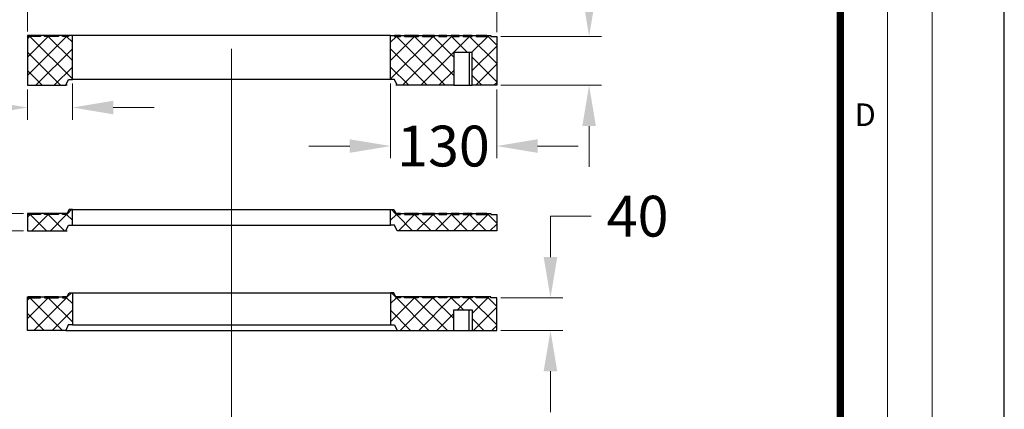
# Model space of a CAD drawing. Units: millimetres. Extents: x 0 to 9721, y -12778 to 6839.
# Drawn here: x 2732 to 3937, y -10767 to -10289 of the extents above; entities that cross this region are included whole.
import ezdxf

# ---------------------------------------------------------------- set-up
doc = ezdxf.new("R2010")
doc.units = ezdxf.units.MM
doc.linetypes.add('CENTER2', pattern=[28.575, 19.05, -3.175, 3.175, -3.175])
doc.layers.get('0').update_dxf_attribs({"lineweight": 15})
doc.layers.get('Defpoints').update_dxf_attribs({"color": 72})
doc.layers.add('Centre line', color=5, linetype='CENTER2', lineweight=0)
doc.layers.add('Defpoint', color=7, linetype='Continuous', plot=False)
doc.layers.add('EvoRamisA4', color=7, linetype='Continuous')
doc.layers.add('PDF_Geomertry', color=7, linetype='Continuous')
doc.styles.add('ARIAL', font='ARIAL.TTF')
doc.styles.add('Izmeru teksts', font='arial.ttf')
doc.dimstyles.get("Standard").update_dxf_attribs({"dimtxt": 70, "dimasz": 80, "dimexe": 30, "dimexo": 30, "dimgap": 50, "dimtad": 0, "dimtih": 1, "dimtoh": 1, "dimdec": 0, "dimzin": 0, "dimdsep": 46, "dimtxsty": 'Izmeru teksts', "dimcen": -50, "dimclrd": 109, "dimclre": 109, "dimclrt": 109, "dimadec": 0, "dimazin": 0, "dimtfac": 1, "dimtdec": 4, "dimtofl": 0, "dimtmove": 0, "dimatfit": 3, "dimfxl": 1, "dimtolj": 1, "dimtzin": 0, "dimlwd": 0, "dimlwe": 0, "dimarcsym": 0})

# ---------------------------------------------------------------- blocks, each defined once
blk = doc.blocks.new('*D420')
at = {"color": 109, "lineweight": 0}
for p, q in [((2741.2, -10303.7), (2741.2, -10179.2)), ((3315.8, -10304.8), (3315.8, -10179.2)), ((2791.2, -10194.2), (2953.1, -10194.2)), ((3265.8, -10194.2), (3103.9, -10194.2))]:
    blk.add_line(p, q, dxfattribs=at)
at = {"color": 109}
for points in [[(2791.2, -10185.9), (2791.2, -10202.5), (2741.2, -10194.2)], [(3265.8, -10202.5), (3265.8, -10185.9), (3315.8, -10194.2)]]:
    blk.add_solid(points, dxfattribs=at)
at = {"layer": 'Defpoints', "color": 0}
for p in [(3315.8, -10194.2), (2741.2, -10308.7), (3315.8, -10309.8)]:
    blk.add_point(p, dxfattribs=at)
at = {"color": 109, "insert": (3028.5, -10194.2), "char_height": 50, "attachment_point": 5, "style": 'Izmeru teksts'}
blk.add_mtext('\\A1;575', dxfattribs=at)
blk = doc.blocks.new('*D421')
at = {"color": 109, "lineweight": 0}
for p, q in [((3479, -10209.8), (3429, -10209.8)), ((3429, -10209.8), (3429, -10259.8)), ((3320.8, -10309.8), (3444, -10309.8)), ((3320.8, -10369.7), (3444, -10369.7)), ((3429, -10419.7), (3429, -10469.7))]:
    blk.add_line(p, q, dxfattribs=at)
at = {"color": 109}
for points in [[(3420.7, -10259.8), (3437.3, -10259.8), (3429, -10309.8)], [(3437.3, -10419.7), (3420.7, -10419.7), (3429, -10369.7)]]:
    blk.add_solid(points, dxfattribs=at)
at = {"layer": 'Defpoints', "color": 0}
for p in [(3315.8, -10309.8), (3315.8, -10369.7), (3429, -10369.7)]:
    blk.add_point(p, dxfattribs=at)
at = {"color": 109, "insert": (3534.9, -10209.8), "char_height": 50, "attachment_point": 5, "style": 'Izmeru teksts'}
blk.add_mtext('\\A1;60', dxfattribs=at)
blk = doc.blocks.new('*D422')
at = {"color": 109, "lineweight": 0}
for p, q in [((2796.2, -10367.6), (2796.2, -10411.9)), ((2741.2, -10374.7), (2741.2, -10411.9)), ((2585.5, -10396.9), (2635.5, -10396.9)), ((2635.5, -10396.9), (2691.2, -10396.9)), ((2846.2, -10396.9), (2896.2, -10396.9))]:
    blk.add_line(p, q, dxfattribs=at)
at = {"color": 109}
for points in [[(2691.2, -10405.2), (2691.2, -10388.6), (2741.2, -10396.9)], [(2846.2, -10388.6), (2846.2, -10405.2), (2796.2, -10396.9)]]:
    blk.add_solid(points, dxfattribs=at)
at = {"layer": 'Defpoints', "color": 0}
for p in [(2741.2, -10369.7), (2796.2, -10362.6), (2796.2, -10396.9)]:
    blk.add_point(p, dxfattribs=at)
at = {"color": 109, "insert": (2529.5, -10396.9), "char_height": 50, "attachment_point": 5, "style": 'Izmeru teksts'}
blk.add_mtext('\\A1;55', dxfattribs=at)
blk = doc.blocks.new('*D423')
at = {"color": 109, "lineweight": 0}
for p, q in [((3185.9, -10367.6), (3185.9, -10459.1)), ((3315.8, -10374.7), (3315.8, -10459.1)), ((3135.9, -10444.1), (3085.9, -10444.1)), ((3365.8, -10444.1), (3415.8, -10444.1))]:
    blk.add_line(p, q, dxfattribs=at)
at = {"color": 109}
for points in [[(3135.9, -10452.4), (3135.9, -10435.8), (3185.9, -10444.1)], [(3365.8, -10435.8), (3365.8, -10452.4), (3315.8, -10444.1)]]:
    blk.add_solid(points, dxfattribs=at)
at = {"layer": 'Defpoints', "color": 0}
for p in [(3185.9, -10362.6), (3315.8, -10369.7), (3315.8, -10444.1)]:
    blk.add_point(p, dxfattribs=at)
at = {"color": 109, "insert": (3250.6, -10444.1), "char_height": 50, "attachment_point": 5, "style": 'Izmeru teksts'}
blk.add_mtext('\\A1;130', dxfattribs=at)
blk = doc.blocks.new('*D424')
at = {"color": 109, "lineweight": 0}
for p, q in [((2651.1, -10476.9), (2651.1, -10426.9)), ((2736.2, -10526.9), (2636.1, -10526.9)), ((2736.2, -10547.9), (2636.1, -10547.9)), ((2651.1, -10597.9), (2651.1, -10647.9)), ((2651.1, -10647.9), (2601.1, -10647.9))]:
    blk.add_line(p, q, dxfattribs=at)
at = {"color": 109}
for points in [[(2642.8, -10476.9), (2659.4, -10476.9), (2651.1, -10526.9)], [(2659.4, -10597.9), (2642.8, -10597.9), (2651.1, -10547.9)]]:
    blk.add_solid(points, dxfattribs=at)
at = {"layer": 'Defpoints', "color": 0}
for p in [(2741.2, -10526.9), (2651.1, -10547.9), (2741.2, -10547.9)]:
    blk.add_point(p, dxfattribs=at)
at = {"color": 109, "insert": (2544.9, -10647.9), "char_height": 50, "attachment_point": 5, "style": 'Izmeru teksts'}
blk.add_mtext('\\A1;20', dxfattribs=at)
blk = doc.blocks.new('*D425')
at = {"color": 109, "lineweight": 0}
for p, q in [((3431.7, -10530), (3381.7, -10530)), ((3381.7, -10530), (3381.7, -10580)), ((3320.8, -10630), (3396.7, -10630)), ((3320.8, -10670), (3396.7, -10670)), ((3381.7, -10720), (3381.7, -10770))]:
    blk.add_line(p, q, dxfattribs=at)
at = {"color": 109}
for points in [[(3373.3, -10580), (3390, -10580), (3381.7, -10630)], [(3390, -10720), (3373.3, -10720), (3381.7, -10670)]]:
    blk.add_solid(points, dxfattribs=at)
at = {"layer": 'Defpoints', "color": 0}
for p in [(3315.8, -10630), (3315.8, -10670), (3381.7, -10670)]:
    blk.add_point(p, dxfattribs=at)
at = {"color": 109, "insert": (3488.4, -10530), "char_height": 50, "attachment_point": 5, "style": 'Izmeru teksts'}
blk.add_mtext('\\A1;40', dxfattribs=at)

msp = doc.modelspace()

# ---------------------------------------------------------------- linework, layer by layer
at = {"color": 56, "true_color": 0x757500}
for points in [[(2796.2, -10361.6), (2744.2, -10309.8), (2741.2, -10312.8)], [(2796.2, -10339.2), (2766.7, -10309.8), (2741.2, -10335.2)], [(2796.2, -10316.8), (2789.1, -10309.8), (2741.2, -10357.7)], [(3252.9, -10369.7), (3193, -10309.8), (3185.9, -10316.8)], [(3263.3, -10357.7), (3215.3, -10309.8), (3185.9, -10339.2)], [(3263.3, -10335.3), (3237.9, -10309.8), (3185.9, -10361.6)], [(3280.2, -10329.7), (3260.3, -10309.8), (3200.4, -10369.7)], [(3315.8, -10342.9), (3282.7, -10309.8), (3222.8, -10369.7)], [(3285.1, -10329.7), (3306.1, -10308.7)], [(3304.2, -10308.7), (3315.8, -10320.5)], [(3285.9, -10351.5), (3315.8, -10321.6)], [(2741.2, -10329.2), (2781.7, -10369.7)], [(2751.6, -10369.7), (2796.2, -10325.1)], [(3185.9, -10325.1), (3230.5, -10369.7)], [(3285.9, -10335.3), (3315.8, -10365.3)], [(3290.1, -10369.7), (3315.8, -10344)], [(2741.2, -10351.5), (2759.3, -10369.7)], [(2774, -10369.7), (2796.2, -10347.5)], [(3185.9, -10347.5), (3208.1, -10369.7)], [(3245.1, -10369.7), (3263.3, -10351.5)], [(3285.9, -10357.7), (3297.8, -10369.7)], [(3312.5, -10369.7), (3315.8, -10366.3)], [(2789.3, -10527.8), (2795.1, -10522)], [(3187, -10522), (3192.8, -10527.8)], [(3285.1, -10547.9), (3306.1, -10526.9)], [(3304.2, -10526.9), (3315.8, -10538.6)], [(2764.3, -10547.9), (2744.4, -10528), (2741.2, -10531)], [(2786.7, -10547.9), (2766.7, -10528), (2746.7, -10547.9)], [(2796.2, -10535), (2789.1, -10528), (2769.2, -10547.9)], [(3212.9, -10547.9), (3193, -10528), (3185.9, -10535)], [(3235.4, -10547.9), (3215.3, -10528), (3195.4, -10547.9)], [(3257.8, -10547.9), (3237.9, -10528), (3217.8, -10547.9)], [(3280.2, -10547.9), (3260.3, -10528), (3240.4, -10547.9)], [(3302.8, -10547.9), (3282.7, -10528), (3262.8, -10547.9)], [(3307.5, -10547.9), (3315.8, -10539.6)], [(2784.2, -10670), (2744.2, -10630), (2741.2, -10633)], [(2796.2, -10659.4), (2766.6, -10630), (2741.2, -10655.3)], [(2796.2, -10637), (2789.1, -10630), (2749.1, -10670)], [(2789.1, -10629.8), (2795.1, -10624)], [(3232.8, -10670), (3193, -10630), (3185.9, -10637)], [(3255.4, -10670), (3215.3, -10630), (3185.9, -10659.4)], [(3187, -10624), (3192.8, -10629.8)], [(3263.3, -10655.5), (3237.7, -10630), (3197.7, -10670)], [(3275.1, -10644.9), (3260.1, -10630), (3220.3, -10670)], [(3259.2, -10628.9), (3259.8, -10629.4)], [(3315.8, -10663.1), (3282.7, -10630), (3267.7, -10644.9)], [(3285.7, -10649.2), (3306.1, -10628.9)], [(3304, -10628.9), (3315.8, -10640.5)], [(2771.5, -10670), (2796.2, -10645.3)], [(3185.9, -10645.3), (3210.4, -10670)], [(3287.4, -10670), (3315.8, -10641.6)], [(2741.2, -10649.4), (2761.6, -10670)], [(3242.7, -10670), (3263.3, -10649.2)], [(3285.7, -10655.5), (3300.1, -10670)], [(3310, -10670), (3315.8, -10664.1)]]:
    msp.add_lwpolyline(points, dxfattribs=at)
at = {"layer": 'Centre line', "linetype": 'CENTER2', "lineweight": 0, "ltscale": 0.1}
for p, q in [((2991, -10325.2), (2991, -11155.2)), ((2991, -10499), (2991, -11032.2))]:
    msp.add_line(p, q, dxfattribs=at)
at = {"layer": 'Defpoint', "color": 3}
msp.add_lwpolyline([(0, -7209.3), (0, -12778), (3937.5, -12778), (3937.5, -7209.3)], close=True, dxfattribs=at)
at = {"layer": 'EvoRamisA4', "color": 7, "linetype": 'Continuous', "lineweight": 18, "flags": 128}
for points in [[(131.2, -12646.8), (3849.3, -12646.8), (3849.3, -7340.5), (131.2, -7340.5)], [(186.2, -12591.8), (3794.4, -12591.8), (3794.4, -7395.5), (186.2, -7395.5)]]:
    msp.add_lwpolyline(points, close=True, dxfattribs=at)
at = {"layer": 'EvoRamisA4', "color": 7, "lineweight": 30, "const_width": 9.01}
msp.add_lwpolyline([(243.9, -12534.1), (3736.7, -12534.1), (3736.7, -7453.2), (243.9, -7453.2)], close=True, dxfattribs=at)
at = {"layer": 'PDF_Geomertry', "lineweight": 25}
for points in [[(2791.2, -10309.8), (2784.2, -10309.8), (2784.2, -10308.7), (2779.3, -10308.7), (2779.3, -10309.8), (2762.2, -10309.8), (2762.2, -10308.7), (2757.2, -10308.7), (2757.2, -10309.8), (2742.2, -10309.8), (2742.2, -10308.7), (2741.2, -10308.7), (2741.2, -10369.7), (2788.3, -10369.7), (2791.2, -10362.6), (2796.2, -10362.6), (2796.2, -10308.7), (2791.2, -10308.7)], [(3239.8, -10308.7), (3245, -10308.7), (3245, -10309.8), (3254.8, -10309.8), (3254.8, -10308.7), (3259.9, -10308.7), (3259.9, -10309.8), (3269.8, -10309.8), (3269.8, -10308.7), (3274.9, -10308.7), (3274.9, -10309.8), (3285.9, -10309.8), (3285.9, -10308.7), (3290.8, -10308.7), (3290.8, -10309.8), (3303.8, -10309.8), (3303.8, -10308.7), (3308.8, -10308.7), (3308.8, -10309.8), (3315.8, -10309.8), (3315.8, -10369.7), (3285.9, -10369.7), (3285.9, -10329.7), (3263.3, -10329.7), (3263.3, -10369.7), (3193.8, -10369.7), (3190.8, -10362.6), (3185.9, -10362.6), (3185.9, -10308.7), (3190.8, -10308.7), (3190.8, -10309.8), (3197.9, -10309.8), (3197.9, -10308.7), (3202.8, -10308.7), (3202.8, -10309.8), (3219.9, -10309.8), (3219.9, -10308.7), (3224.9, -10308.7), (3224.9, -10309.8), (3239.8, -10309.8)], [(2788.3, -10547.9), (2791.2, -10540.9), (2796.2, -10540.9), (2796.2, -10522), (2792.1, -10522), (2789.1, -10528), (2784.2, -10528), (2784.2, -10526.9), (2779.3, -10526.9), (2779.3, -10528), (2762.2, -10528), (2762.2, -10526.9), (2757.2, -10526.9), (2757.2, -10528), (2742.2, -10528), (2742.2, -10526.9), (2741.2, -10526.9), (2741.2, -10547.9)], [(3239.8, -10526.9), (3245, -10526.9), (3245, -10528), (3254.8, -10528), (3254.8, -10526.9), (3259.9, -10526.9), (3259.9, -10528), (3269.8, -10528), (3269.8, -10526.9), (3274.9, -10526.9), (3274.9, -10528), (3285.9, -10528), (3285.9, -10526.9), (3290.8, -10526.9), (3290.8, -10528), (3303.8, -10528), (3303.8, -10526.9), (3308.8, -10526.9), (3308.8, -10528), (3315.8, -10528), (3315.8, -10547.9), (3193.8, -10547.9), (3190.8, -10540.9), (3185.9, -10540.9), (3185.9, -10522), (3190, -10522), (3193, -10528), (3197.9, -10528), (3197.9, -10526.9), (3202.8, -10526.9), (3202.8, -10528), (3219.9, -10528), (3219.9, -10526.9), (3224.9, -10526.9), (3224.9, -10528), (3239.8, -10528)], [(2779.1, -10628.9), (2784, -10628.9), (2784, -10630), (2789.1, -10630), (2792.1, -10624), (2796.2, -10624), (2796.2, -10662.9), (2791.1, -10662.9), (2788.1, -10670), (2741.2, -10670), (2741.2, -10628.9), (2742.1, -10628.9), (2742.1, -10630), (2757, -10630), (2757, -10628.9), (2762.2, -10628.9), (2762.2, -10630), (2779.1, -10630)], [(3254.8, -10630), (3244.8, -10630), (3244.8, -10628.9), (3239.8, -10628.9), (3239.8, -10630), (3224.9, -10630), (3224.9, -10628.9), (3219.7, -10628.9), (3219.7, -10630), (3202.8, -10630), (3202.8, -10628.9), (3197.9, -10628.9), (3197.9, -10630), (3192.8, -10630), (3189.8, -10624), (3185.9, -10624), (3185.9, -10662.9), (3190.8, -10662.9), (3193.8, -10670), (3263.3, -10670), (3263.3, -10644.9), (3285.7, -10644.9), (3285.7, -10670), (3315.8, -10670), (3315.8, -10630), (3308.8, -10630), (3308.8, -10628.9), (3303.8, -10628.9), (3303.8, -10630), (3290.8, -10630), (3290.8, -10628.9), (3285.7, -10628.9), (3285.7, -10630), (3274.7, -10630), (3274.7, -10628.9), (3269.8, -10628.9), (3269.8, -10630), (3259.8, -10630), (3259.8, -10628.9), (3254.8, -10628.9)]]:
    msp.add_lwpolyline(points, close=True, dxfattribs=at)
for points in [[(2757.2, -10308.7), (2756.5, -10308.7), (2753.5, -10308.7), (2750.9, -10308.7), (2748.6, -10308.7), (2746.7, -10308.7), (2745.1, -10308.7), (2743.8, -10308.7), (2743, -10308.7), (2742.4, -10308.7), (2742.2, -10308.7)], [(2779.3, -10308.7), (2776.4, -10308.7), (2773.4, -10308.7), (2770.8, -10308.7), (2768.5, -10308.7), (2766.6, -10308.7), (2765, -10308.7), (2763.8, -10308.7), (2762.9, -10308.7), (2762.3, -10308.7), (2762.2, -10308.7)], [(2791.2, -10308.7), (2790.5, -10308.7), (2788.6, -10308.7), (2787, -10308.7), (2785.8, -10308.7), (2784.9, -10308.7), (2784.4, -10308.7), (2784.2, -10308.7)], [(3185.9, -10308.7), (3185.7, -10308.7), (3185.2, -10308.7), (3184.3, -10308.7), (3183.1, -10308.7), (3181.5, -10308.7), (3179.6, -10308.7), (3177.5, -10308.7), (3174.8, -10308.7), (3171.8, -10308.7), (3168.6, -10308.7), (3165.1, -10308.7), (3161.2, -10308.7), (3157, -10308.7), (3152.4, -10308.7), (3147.7, -10308.7), (3142.7, -10308.7), (3137.3, -10308.7), (3131.8, -10308.7), (3125.8, -10308.7), (3119.8, -10308.7), (3113.5, -10308.7), (3106.9, -10308.7), (3100.2, -10308.7), (3093.2, -10308.7), (3086.1, -10308.7), (3078.7, -10308.7), (3071.3, -10308.7), (3063.8, -10308.7), (3056, -10308.7), (3048.1, -10308.7), (3040.1, -10308.7), (3032, -10308.7), (3023.9, -10308.7), (3015.8, -10308.7), (3007.5, -10308.7), (2999.2, -10308.7), (2991.1, -10308.7), (2982.9, -10308.7), (2974.6, -10308.7), (2966.3, -10308.7), (2958.2, -10308.7), (2950.1, -10308.7), (2942, -10308.7), (2934, -10308.7), (2926.1, -10308.7), (2918.3, -10308.7), (2910.8, -10308.7), (2903.4, -10308.7), (2896, -10308.7), (2888.9, -10308.7), (2881.9, -10308.7), (2875.2, -10308.7), (2868.6, -10308.7), (2862.3, -10308.7), (2856.3, -10308.7), (2850.3, -10308.7), (2844.8, -10308.7), (2839.4, -10308.7), (2834.4, -10308.7), (2829.7, -10308.7), (2825.1, -10308.7), (2820.9, -10308.7), (2817, -10308.7), (2813.5, -10308.7), (2810.3, -10308.7), (2807.3, -10308.7), (2804.6, -10308.7), (2802.5, -10308.7), (2800.6, -10308.7), (2799, -10308.7), (2797.8, -10308.7), (2796.9, -10308.7), (2796.4, -10308.7), (2796.2, -10308.7)], [(3197.9, -10308.7), (3197.7, -10308.7), (3197.2, -10308.7), (3196.3, -10308.7), (3195.1, -10308.7), (3193.5, -10308.7), (3191.6, -10308.7), (3190.8, -10308.7)], [(3219.9, -10308.7), (3219.8, -10308.7), (3219.2, -10308.7), (3218.3, -10308.7), (3217.1, -10308.7), (3215.5, -10308.7), (3213.6, -10308.7), (3211.3, -10308.7), (3208.6, -10308.7), (3205.8, -10308.7), (3202.8, -10308.7)], [(3239.8, -10308.7), (3239.7, -10308.7), (3239.1, -10308.7), (3238.3, -10308.7), (3237, -10308.7), (3235.4, -10308.7), (3233.5, -10308.7), (3231.2, -10308.7), (3228.6, -10308.7), (3225.6, -10308.7), (3224.9, -10308.7)], [(3254.8, -10308.7), (3254.7, -10308.7), (3254.1, -10308.7), (3253.2, -10308.7), (3252, -10308.7), (3250.4, -10308.7), (3248.5, -10308.7), (3246.4, -10308.7), (3245, -10308.7)], [(3269.8, -10308.7), (3269.6, -10308.7), (3269.1, -10308.7), (3268.2, -10308.7), (3267, -10308.7), (3265.4, -10308.7), (3263.5, -10308.7), (3261.2, -10308.7), (3259.9, -10308.7)], [(3285.9, -10308.7), (3285.7, -10308.7), (3285.1, -10308.7), (3284.3, -10308.7), (3283, -10308.7), (3281.4, -10308.7), (3279.3, -10308.7), (3277, -10308.7), (3274.9, -10308.7)], [(3303.8, -10308.7), (3303.7, -10308.7), (3303.1, -10308.7), (3302.2, -10308.7), (3301, -10308.7), (3299.4, -10308.7), (3297.5, -10308.7), (3295.2, -10308.7), (3292.6, -10308.7), (3290.8, -10308.7)], [(3282, -10329.7), (3282, -10369.7), (3282.9, -10369.7), (3283.7, -10369.7), (3284.3, -10369.7), (3284.8, -10369.7), (3285.3, -10369.7), (3285.7, -10369.7), (3285.9, -10369.7)], [(2789.7, -10369.7), (2789, -10369.7), (2788.4, -10369.7), (2788.3, -10369.7)], [(3185.9, -10362.6), (3185.7, -10362.6), (3185.2, -10362.6), (3184.3, -10362.6), (3183.1, -10362.6), (3181.5, -10362.6), (3179.6, -10362.6), (3177.5, -10362.6), (3174.8, -10362.6), (3171.8, -10362.6), (3168.6, -10362.6), (3165.1, -10362.6), (3161.2, -10362.6), (3157, -10362.6), (3152.4, -10362.6), (3147.7, -10362.6), (3142.7, -10362.6), (3137.3, -10362.6), (3131.8, -10362.6), (3125.8, -10362.6), (3119.8, -10362.6), (3113.5, -10362.6), (3106.9, -10362.6), (3100.2, -10362.6), (3093.2, -10362.6), (3086.1, -10362.6), (3078.7, -10362.6), (3071.3, -10362.6), (3063.8, -10362.6), (3056, -10362.6), (3048.1, -10362.6), (3040.1, -10362.6), (3032, -10362.6), (3023.9, -10362.6), (3015.8, -10362.6), (3007.5, -10362.6), (2999.2, -10362.6), (2991.1, -10362.6), (2982.9, -10362.6), (2974.6, -10362.6), (2966.3, -10362.6), (2958.2, -10362.6), (2950.1, -10362.6), (2942, -10362.6), (2934, -10362.6), (2926.1, -10362.6), (2918.3, -10362.6), (2910.8, -10362.6), (2903.4, -10362.6), (2896, -10362.6), (2888.9, -10362.6), (2881.9, -10362.6), (2875.2, -10362.6), (2868.6, -10362.6), (2862.3, -10362.6), (2856.3, -10362.6), (2850.3, -10362.6), (2844.8, -10362.6), (2839.4, -10362.6), (2834.4, -10362.6), (2829.7, -10362.6), (2825.1, -10362.6), (2820.9, -10362.6), (2817, -10362.6), (2813.5, -10362.6), (2810.3, -10362.6), (2807.3, -10362.6), (2804.6, -10362.6), (2802.5, -10362.6), (2800.6, -10362.6), (2799, -10362.6), (2797.8, -10362.6), (2796.9, -10362.6), (2796.4, -10362.6), (2796.2, -10362.6)], [(3193.8, -10369.7), (3193.7, -10369.7), (3193.1, -10369.7), (3192.4, -10369.7)], [(3263.3, -10369.7), (3282, -10369.7)], [(2757.2, -10526.9), (2756.5, -10526.9), (2753.5, -10526.9), (2750.9, -10526.9), (2748.6, -10526.9), (2746.7, -10526.9), (2745.1, -10526.9), (2743.8, -10526.9), (2743, -10526.9), (2742.4, -10526.9), (2742.2, -10526.9)], [(2779.3, -10526.9), (2776.4, -10526.9), (2773.4, -10526.9), (2770.8, -10526.9), (2768.5, -10526.9), (2766.6, -10526.9), (2765, -10526.9), (2763.8, -10526.9), (2762.9, -10526.9), (2762.3, -10526.9), (2762.2, -10526.9)], [(2789.7, -10526.9), (2788.6, -10526.9), (2787, -10526.9), (2785.8, -10526.9), (2784.9, -10526.9), (2784.4, -10526.9), (2784.2, -10526.9)], [(2796.2, -10522), (2796.4, -10522), (2796.9, -10522), (2797.8, -10522), (2799, -10522), (2800.6, -10522), (2802.5, -10522), (2804.8, -10522), (2807.3, -10522), (2810.3, -10522), (2813.5, -10522), (2817, -10522), (2820.9, -10522), (2825.1, -10522), (2829.7, -10522), (2834.4, -10522), (2839.4, -10522), (2844.8, -10522), (2850.3, -10522), (2856.3, -10522), (2862.3, -10522), (2868.6, -10522), (2875.2, -10522), (2882, -10522), (2888.9, -10522), (2896, -10522), (2903.4, -10522), (2910.8, -10522), (2918.3, -10522), (2926.1, -10522), (2934, -10522), (2942, -10522), (2950.1, -10522), (2958.2, -10522), (2966.3, -10522), (2974.6, -10522), (2982.9, -10522), (2991.1, -10522), (2999.2, -10522), (3007.5, -10522), (3015.8, -10522), (3023.9, -10522), (3032, -10522), (3040.1, -10522), (3048.1, -10522), (3056, -10522), (3063.8, -10522), (3071.3, -10522), (3078.7, -10522), (3086.1, -10522), (3093.2, -10522), (3100.2, -10522), (3106.9, -10522), (3113.5, -10522), (3119.8, -10522), (3126, -10522), (3131.8, -10522), (3137.3, -10522), (3142.7, -10522), (3147.7, -10522), (3152.6, -10522), (3157, -10522), (3161.2, -10522), (3165.1, -10522), (3168.6, -10522), (3171.8, -10522), (3174.8, -10522), (3177.5, -10522), (3179.6, -10522), (3181.5, -10522), (3183.1, -10522), (3184.3, -10522), (3185.2, -10522), (3185.7, -10522), (3185.9, -10522)], [(3197.9, -10526.9), (3197.7, -10526.9), (3197.2, -10526.9), (3196.3, -10526.9), (3195.1, -10526.9), (3193.5, -10526.9), (3192.4, -10526.9)], [(3219.9, -10526.9), (3219.8, -10526.9), (3219.2, -10526.9), (3218.3, -10526.9), (3217.1, -10526.9), (3215.5, -10526.9), (3213.6, -10526.9), (3211.3, -10526.9), (3208.6, -10526.9), (3205.8, -10526.9), (3202.8, -10526.9)], [(3239.8, -10526.9), (3239.7, -10526.9), (3239.1, -10526.9), (3238.3, -10526.9), (3237, -10526.9), (3235.4, -10526.9), (3233.5, -10526.9), (3231.2, -10526.9), (3228.6, -10526.9), (3225.6, -10526.9), (3224.9, -10526.9)], [(3254.8, -10526.9), (3254.7, -10526.9), (3254.1, -10526.9), (3253.2, -10526.9), (3252, -10526.9), (3250.4, -10526.9), (3248.5, -10526.9), (3246.4, -10526.9), (3245, -10526.9)], [(3269.8, -10526.9), (3269.6, -10526.9), (3269.1, -10526.9), (3268.2, -10526.9), (3267, -10526.9), (3265.4, -10526.9), (3263.5, -10526.9), (3261.2, -10526.9), (3259.9, -10526.9)], [(3285.9, -10526.9), (3285.7, -10526.9), (3285.1, -10526.9), (3284.3, -10526.9), (3283, -10526.9), (3281.4, -10526.9), (3279.3, -10526.9), (3277, -10526.9), (3274.9, -10526.9)], [(3303.8, -10526.9), (3303.7, -10526.9), (3303.1, -10526.9), (3302.2, -10526.9), (3301, -10526.9), (3299.4, -10526.9), (3297.5, -10526.9), (3295.2, -10526.9), (3292.6, -10526.9), (3290.8, -10526.9)], [(2788.3, -10547.9), (2788.4, -10547.9), (2789, -10547.9), (2789.7, -10547.9)], [(2796.2, -10540.9), (2796.4, -10540.9), (2796.9, -10540.9), (2797.8, -10540.9), (2799, -10540.9), (2800.6, -10540.9), (2802.5, -10540.9), (2804.8, -10540.9), (2807.3, -10540.9), (2810.3, -10540.9), (2813.5, -10540.9), (2817, -10540.9), (2820.9, -10540.9), (2825.1, -10540.9), (2829.7, -10540.9), (2834.4, -10540.9), (2839.4, -10540.9), (2844.8, -10540.9), (2850.3, -10540.9), (2856.3, -10540.9), (2862.3, -10540.9), (2868.6, -10540.9), (2875.2, -10540.9), (2882, -10540.9), (2888.9, -10540.9), (2896, -10540.9), (2903.4, -10540.9), (2910.8, -10540.9), (2918.3, -10540.9), (2926.1, -10540.9), (2934, -10540.9), (2942, -10540.9), (2950.1, -10540.9), (2958.2, -10540.9), (2966.3, -10540.9), (2974.6, -10540.9), (2982.9, -10540.9), (2991.1, -10540.9), (2999.2, -10540.9), (3007.5, -10540.9), (3015.8, -10540.9), (3023.9, -10540.9), (3032, -10540.9), (3040.1, -10540.9), (3048.1, -10540.9), (3056, -10540.9), (3063.8, -10540.9), (3071.3, -10540.9), (3078.7, -10540.9), (3086.1, -10540.9), (3093.2, -10540.9), (3100.2, -10540.9), (3106.9, -10540.9), (3113.5, -10540.9), (3119.8, -10540.9), (3126, -10540.9), (3131.8, -10540.9), (3137.3, -10540.9), (3142.7, -10540.9), (3147.7, -10540.9), (3152.6, -10540.9), (3157, -10540.9), (3161.2, -10540.9), (3165.1, -10540.9), (3168.6, -10540.9), (3171.8, -10540.9), (3174.8, -10540.9), (3177.5, -10540.9), (3179.6, -10540.9), (3181.5, -10540.9), (3183.1, -10540.9), (3184.3, -10540.9), (3185.2, -10540.9), (3185.7, -10540.9), (3185.9, -10540.9)], [(2757, -10628.9), (2756.5, -10628.9), (2753.5, -10628.9), (2750.9, -10628.9), (2748.6, -10628.9), (2746.6, -10628.9), (2745.1, -10628.9), (2743.7, -10628.9), (2742.8, -10628.9), (2742.2, -10628.9), (2742.1, -10628.9)], [(2779.1, -10628.9), (2776.3, -10628.9), (2773.3, -10628.9), (2770.8, -10628.9), (2768.5, -10628.9), (2766.6, -10628.9), (2765, -10628.9), (2763.7, -10628.9), (2762.9, -10628.9), (2762.3, -10628.9), (2762.2, -10628.9)], [(2789.7, -10628.9), (2788.4, -10628.9), (2786.8, -10628.9), (2785.8, -10628.9), (2784.9, -10628.9), (2784.2, -10628.9), (2784, -10628.9)], [(2796.2, -10624), (2796.4, -10624), (2796.9, -10624), (2797.6, -10624), (2798.8, -10624), (2800.4, -10624), (2802.3, -10624), (2804.6, -10624), (2807.3, -10624), (2810.1, -10624), (2813.5, -10624), (2817, -10624), (2820.9, -10624), (2825.1, -10624), (2829.5, -10624), (2834.3, -10624), (2839.4, -10624), (2844.7, -10624), (2850.3, -10624), (2856.1, -10624), (2862.3, -10624), (2868.6, -10624), (2875.1, -10624), (2881.8, -10624), (2888.7, -10624), (2895.9, -10624), (2903.2, -10624), (2910.8, -10624), (2918.3, -10624), (2926.1, -10624), (2933.8, -10624), (2941.8, -10624), (2949.9, -10624), (2958, -10624), (2966.3, -10624), (2974.4, -10624), (2982.7, -10624), (2991, -10624), (2999.2, -10624), (3007.5, -10624), (3015.6, -10624), (3023.9, -10624), (3032, -10624), (3040.1, -10624), (3048.1, -10624), (3055.8, -10624), (3063.6, -10624), (3071.2, -10624), (3078.7, -10624), (3086, -10624), (3093.2, -10624), (3100.1, -10624), (3106.8, -10624), (3113.5, -10624), (3119.6, -10624), (3125.8, -10624), (3131.6, -10624), (3137.3, -10624), (3142.5, -10624), (3147.7, -10624), (3152.4, -10624), (3156.8, -10624), (3161.1, -10624), (3164.9, -10624), (3168.5, -10624), (3171.8, -10624), (3174.6, -10624), (3177.3, -10624), (3179.6, -10624), (3181.5, -10624), (3183.1, -10624), (3184.3, -10624), (3185.2, -10624), (3185.7, -10624), (3185.9, -10624)], [(3197.9, -10628.9), (3197.7, -10628.9), (3197.2, -10628.9), (3196.3, -10628.9), (3195.1, -10628.9), (3193.5, -10628.9), (3192.3, -10628.9)], [(3219.7, -10628.9), (3219.6, -10628.9), (3219, -10628.9), (3218.2, -10628.9), (3216.9, -10628.9), (3215.3, -10628.9), (3213.4, -10628.9), (3211.3, -10628.9), (3208.6, -10628.9), (3205.6, -10628.9), (3202.8, -10628.9)], [(3239.8, -10628.9), (3239.7, -10628.9), (3239.1, -10628.9), (3238.3, -10628.9), (3237, -10628.9), (3235.3, -10628.9), (3233.3, -10628.9), (3231, -10628.9), (3228.4, -10628.9), (3225.6, -10628.9), (3224.9, -10628.9)], [(3254.8, -10628.9), (3254.6, -10628.9), (3254.1, -10628.9), (3253.2, -10628.9), (3252, -10628.9), (3250.4, -10628.9), (3248.5, -10628.9), (3246.2, -10628.9), (3244.8, -10628.9)], [(3269.8, -10628.9), (3269.6, -10628.9), (3269.1, -10628.9), (3268.2, -10628.9), (3267, -10628.9), (3265.4, -10628.9), (3263.5, -10628.9), (3261, -10628.9), (3259.8, -10628.9)], [(3285.7, -10628.9), (3285.5, -10628.9), (3285, -10628.9), (3284.1, -10628.9), (3282.9, -10628.9), (3281.3, -10628.9), (3279.3, -10628.9), (3277, -10628.9), (3274.7, -10628.9)], [(3303.8, -10628.9), (3303.7, -10628.9), (3302.9, -10628.9), (3302.1, -10628.9), (3300.8, -10628.9), (3299.2, -10628.9), (3297.3, -10628.9), (3295, -10628.9), (3292.4, -10628.9), (3290.8, -10628.9)], [(3281.8, -10644.9), (3281.8, -10670), (3282.9, -10670), (3283.6, -10670), (3284.3, -10670), (3284.8, -10670), (3285.1, -10670), (3285.5, -10670), (3285.7, -10670)], [(2788.1, -10670), (2788.2, -10670), (2788.8, -10670), (2789.7, -10670), (2790.9, -10670), (2792.5, -10670), (2794.4, -10670), (2796.7, -10670), (2799.4, -10670), (2802.3, -10670), (2805.7, -10670), (2809.2, -10670), (2813.3, -10670), (2817.5, -10670), (2821.9, -10670), (2826.8, -10670), (2832, -10670), (2837.4, -10670), (2843.1, -10670), (2849.1, -10670), (2855.2, -10670), (2861.6, -10670), (2868.3, -10670), (2875.1, -10670), (2882.2, -10670), (2889.6, -10670), (2897, -10670), (2904.6, -10670), (2912.3, -10670), (2920.3, -10670), (2928.2, -10670), (2936.5, -10670), (2944.6, -10670), (2952.9, -10670), (2961.3, -10670), (2969.8, -10670), (2978.3, -10670), (2986.7, -10670), (2995.2, -10670), (3003.6, -10670), (3012.1, -10670), (3020.6, -10670), (3029, -10670), (3037.3, -10670), (3045.6, -10670), (3053.7, -10670), (3061.6, -10670), (3069.6, -10670), (3077.3, -10670), (3084.9, -10670), (3092.3, -10670), (3099.7, -10670), (3106.8, -10670), (3113.6, -10670), (3120.3, -10670), (3126.7, -10670), (3132.8, -10670), (3138.8, -10670), (3144.5, -10670), (3149.9, -10670), (3155.1, -10670), (3160, -10670), (3164.4, -10670), (3168.8, -10670), (3172.7, -10670), (3176.2, -10670), (3179.6, -10670), (3182.6, -10670), (3185.2, -10670), (3187.5, -10670), (3189.4, -10670), (3191, -10670), (3192.3, -10670), (3193.1, -10670), (3193.7, -10670), (3193.8, -10670)], [(2796.2, -10662.9), (2796.4, -10662.9), (2796.9, -10662.9), (2797.6, -10662.9), (2798.8, -10662.9), (2800.4, -10662.9), (2802.3, -10662.9), (2804.6, -10662.9), (2807.3, -10662.9), (2810.1, -10662.9), (2813.5, -10662.9), (2817, -10662.9), (2820.9, -10662.9), (2825.1, -10662.9), (2829.5, -10662.9), (2834.3, -10662.9), (2839.4, -10662.9), (2844.7, -10662.9), (2850.3, -10662.9), (2856.1, -10662.9), (2862.3, -10662.9), (2868.6, -10662.9), (2875.1, -10662.9), (2881.8, -10662.9), (2888.7, -10662.9), (2895.9, -10662.9), (2903.2, -10662.9), (2910.8, -10662.9), (2918.3, -10662.9), (2926.1, -10662.9), (2933.8, -10662.9), (2941.8, -10662.9), (2949.9, -10662.9), (2958, -10662.9), (2966.3, -10662.9), (2974.4, -10662.9), (2982.7, -10662.9), (2991, -10662.9), (2999.2, -10662.9), (3007.5, -10662.9), (3015.6, -10662.9), (3023.9, -10662.9), (3032, -10662.9), (3040.1, -10662.9), (3048.1, -10662.9), (3055.8, -10662.9), (3063.6, -10662.9), (3071.2, -10662.9), (3078.7, -10662.9), (3086, -10662.9), (3093.2, -10662.9), (3100.1, -10662.9), (3106.8, -10662.9), (3113.5, -10662.9), (3119.6, -10662.9), (3125.8, -10662.9), (3131.6, -10662.9), (3137.3, -10662.9), (3142.5, -10662.9), (3147.7, -10662.9), (3152.4, -10662.9), (3156.8, -10662.9), (3161.1, -10662.9), (3164.9, -10662.9), (3168.5, -10662.9), (3171.8, -10662.9), (3174.6, -10662.9), (3177.3, -10662.9), (3179.6, -10662.9), (3181.5, -10662.9), (3183.1, -10662.9), (3184.3, -10662.9), (3185.2, -10662.9), (3185.7, -10662.9), (3185.9, -10662.9)], [(3263.3, -10670), (3281.8, -10670)]]:
    msp.add_lwpolyline(points, dxfattribs=at)
at = {"layer": 'PDF_Geomertry', "lineweight": 18}
for points in [[(3259.2, -10308.7), (3259.9, -10309.4)], [(3259.2, -10526.9), (3259.9, -10527.5)], [(2741.2, -10547.4), (2741.9, -10547.9)]]:
    msp.add_lwpolyline(points, dxfattribs=at)

# ---------------------------------------------------------------- texts
at = {"layer": 'EvoRamisA4', "color": 7, "insert": (3767.1, -10391.9), "char_height": 27.7, "attachment_point": 2, "line_spacing_factor": 0.962448, "style": 'ARIAL'}
msp.add_mtext('D', dxfattribs=at)

# ---------------------------------------------------------------- dimensions: what is measured, and where the dimension line sits
dim = msp.add_linear_dim(base=(3315.8, -10194.2), p1=(2741.2, -10308.7), p2=(3315.8, -10309.8), text='575', dimstyle='Standard', override={"dimtxt": 50, "dimasz": 50, "dimexe": 15, "dimexo": 5, "dimgap": 20})
dim.commit()
dim.dimension.update_dxf_attribs({"geometry": '*D420', "text_midpoint": (3028.5, -10194.2)})
for base, p1, p2, text, picture, middle in [((3429, -10369.7), (3315.8, -10309.8), (3315.8, -10369.7), '60', '*D421', (3534.9, -10209.8)), ((3381.7, -10670), (3315.8, -10630), (3315.8, -10670), '40', '*D425', (3488.4, -10530))]:
    dim = msp.add_linear_dim(base=base, p1=p1, p2=p2, angle=90, text=text, dimstyle='Standard', override={"dimtxt": 50, "dimasz": 50, "dimexe": 15, "dimexo": 5, "dimgap": 20})
    dim.commit()
    dim.dimension.update_dxf_attribs({"geometry": picture, "text_midpoint": middle, "dimtype": 160})
for base, p1, p2, text, picture, middle in [((2796.2, -10396.9), (2741.2, -10369.7), (2796.2, -10362.6), '55', '*D422', (2529.5, -10396.9)), ((3315.8, -10444.1), (3185.9, -10362.6), (3315.8, -10369.7), '130', '*D423', (3250.6, -10444.1))]:
    dim = msp.add_linear_dim(base=base, p1=p1, p2=p2, text=text, dimstyle='Standard', override={"dimtxt": 50, "dimasz": 50, "dimexe": 15, "dimexo": 5, "dimgap": 20})
    dim.commit()
    dim.dimension.update_dxf_attribs({"geometry": picture, "text_midpoint": middle, "dimtype": 160})
dim = msp.add_linear_dim(base=(2651.1, -10547.9), p1=(2741.2, -10526.9), p2=(2741.2, -10547.9), angle=90, text='20', dimstyle='Standard', override={"dimtxt": 50, "dimasz": 50, "dimexe": 15, "dimexo": 5, "dimgap": 20})
dim.commit()
dim.dimension.update_dxf_attribs({"geometry": '*D424', "text_midpoint": (2544.9, -10647.9)})

doc.saveas('drawing.dxf')
